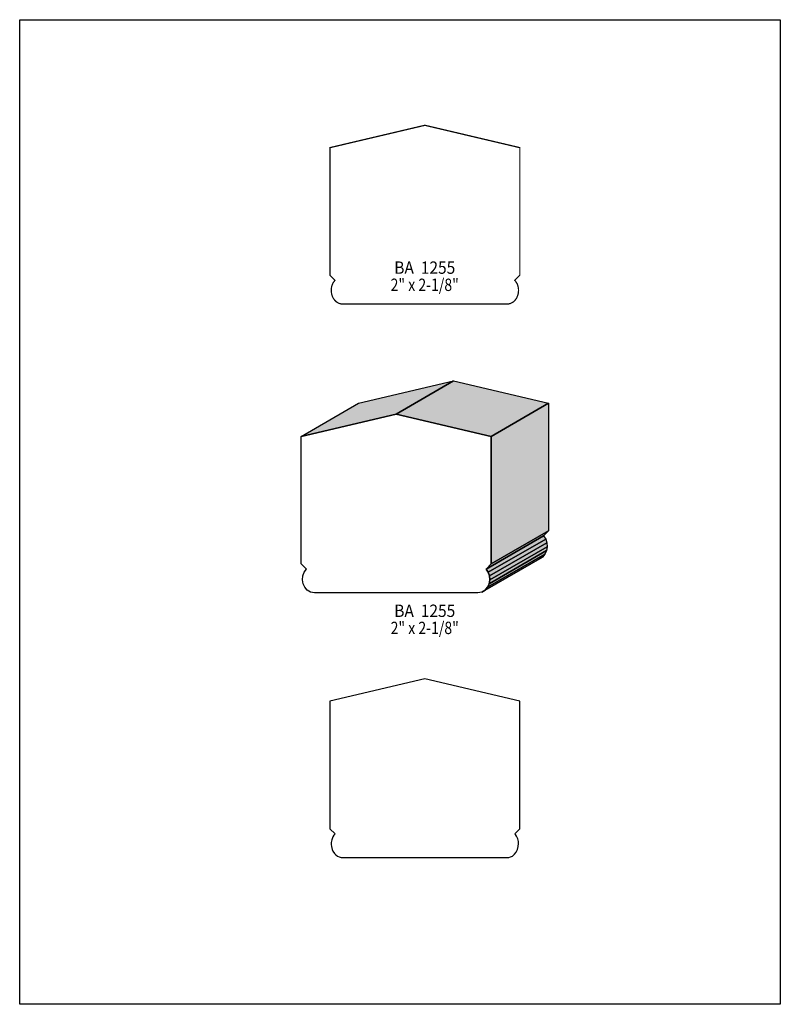
# Model space of a CAD drawing. Extents: x 0 to 8.5, y -0.5 to 10.5.
import ezdxf
from ezdxf.enums import TextEntityAlignment as Align

# ---------------------------------------------------------------- set-up
doc = ezdxf.new("R2010")
doc.units = 0
doc.header["$LTSCALE"] = 0.044
doc.layers.get('0').update_dxf_attribs({"linetype": 'CONTINUOUS'})
doc.layers.add('FOREGROUND', color=7, linetype='CONTINUOUS')
doc.styles.add('SN0', font='ROMAND', dxfattribs={"width": 0.00044})

msp = doc.modelspace()

# ---------------------------------------------------------------- linework, layer by layer
at = {"linetype": 'CONTINUOUS', "const_width": 0.01408}
msp.add_lwpolyline([(5.4406, 7.35592), (5.46436, 7.35812), (5.48592, 7.36384), (5.51408, 7.37924), (5.52992, 7.39288), (5.54928, 7.41796), (5.555, 7.4272), (5.56688, 7.45756), (5.57216, 7.47912), (5.5748, 7.51212), (5.57304, 7.53412), (5.566, 7.56624), (5.55764, 7.58648), (5.5396, 7.61376), (5.53212, 7.62168), (5.58888, 7.67844), (5.58888, 9.10404), (4.52804, 9.35396), (3.4672, 9.10404), (3.4672, 7.67844), (3.52396, 7.62168), (3.50988, 7.60496), (3.49844, 7.58648), (3.487, 7.55568), (3.48172, 7.52312), (3.48172, 7.50112), (3.48612, 7.46812), (3.49228, 7.44744), (3.50108, 7.4272), (3.51912, 7.4008), (3.53364, 7.38584), (3.5508, 7.37352), (3.57016, 7.36384), (3.59172, 7.35812), (3.61548, 7.35592), (5.4406, 7.35592)], dxfattribs=at)
at = {"linetype": 'CONTINUOUS'}
for points in [[(3.14688, 5.8784), (3.78796, 6.24844), (4.84836, 6.49836), (4.20728, 6.12788), (3.14688, 5.8784)], [(4.20728, 6.12788), (4.84836, 6.49836), (4.8488, 6.49836), (4.20772, 6.12788), (4.20728, 6.12788)], [(4.20772, 6.12788), (4.8488, 6.49836), (5.9092, 6.24844), (5.26812, 5.8784), (4.20772, 6.12788)], [(5.26812, 5.8784), (5.9092, 6.24844), (5.9092, 4.82284), (5.26812, 4.4528), (5.26812, 5.8784)], [(5.1194, 4.13028), (3.29472, 4.13028), (3.24984, 4.1382), (3.21332, 4.1602), (3.18604, 4.19232), (3.16844, 4.23192), (3.16096, 4.27548), (3.16404, 4.31948), (3.17812, 4.3604), (3.20364, 4.39604), (3.14688, 4.4528), (3.14688, 5.8784), (4.20728, 6.12788), (4.20772, 6.12788), (5.26812, 5.8784), (5.26812, 4.4528), (5.21136, 4.39604), (5.23688, 4.3604), (5.25096, 4.31948), (5.25404, 4.27548), (5.24656, 4.23192), (5.22896, 4.19232), (5.20168, 4.1602), (5.1656, 4.1382), (5.12028, 4.13028), (5.1194, 4.13028)], [(5.26812, 4.4528), (5.9092, 4.82284), (5.85244, 4.76608), (5.21136, 4.39604), (5.26812, 4.4528)], [(5.21136, 4.39604), (5.85244, 4.76608), (5.87796, 4.73088), (5.23688, 4.3604), (5.21136, 4.39604)], [(5.23688, 4.3604), (5.87796, 4.73088), (5.89204, 4.68952), (5.25096, 4.31948), (5.23688, 4.3604)], [(5.25404, 4.27548), (5.89512, 4.64552), (5.88764, 4.60196), (5.24656, 4.23192), (5.25404, 4.27548)], [(5.25096, 4.31948), (5.89204, 4.68952), (5.89512, 4.64552), (5.25404, 4.27548), (5.25096, 4.31948)], [(5.20168, 4.1602), (5.84276, 4.53024), (5.80624, 4.50824), (5.1656, 4.1382), (5.20168, 4.1602)], [(5.22896, 4.19232), (5.87004, 4.5628), (5.84276, 4.53024), (5.20168, 4.1602), (5.22896, 4.19232)], [(5.24656, 4.23192), (5.88764, 4.60196), (5.87004, 4.5628), (5.22896, 4.19232), (5.24656, 4.23192)], [(5.4406, 1.17304), (5.46436, 1.17524), (5.48592, 1.18096), (5.50528, 1.1902), (5.52992, 1.21), (5.54928, 1.23508), (5.5594, 1.254), (5.5638, 1.26412), (5.57216, 1.2958), (5.5748, 1.32924), (5.57304, 1.35124), (5.566, 1.38336), (5.55236, 1.41284), (5.5396, 1.43088), (5.53212, 1.4388), (5.58888, 1.49556), (5.58888, 2.92072), (4.52804, 3.17064), (3.4672, 2.92072), (3.4672, 1.49556), (3.52396, 1.4388), (3.50988, 1.42208), (3.49844, 1.40316), (3.487, 1.3728), (3.48172, 1.34024), (3.48172, 1.3178), (3.48392, 1.2958), (3.49228, 1.26412), (3.50108, 1.24432), (3.51912, 1.21792), (3.53364, 1.20296), (3.5508, 1.1902), (3.57016, 1.18096), (3.59172, 1.17524), (3.61548, 1.17304), (5.4406, 1.17304)]]:
    msp.add_lwpolyline(points, dxfattribs=at)
at = {"color": 15}
for points in [[(3.14688, 5.8784), (3.78796, 6.24844), (4.20728, 6.12788), (4.84836, 6.49836)], [(4.20728, 6.12788), (4.84836, 6.49836), (4.20772, 6.12788), (4.8488, 6.49836)], [(4.20772, 6.12788), (4.8488, 6.49836), (5.26812, 5.8784), (5.9092, 6.24844)], [(5.26812, 5.8784), (5.9092, 6.24844), (5.26812, 4.4528), (5.9092, 4.82284)], [(5.26812, 4.4528), (5.9092, 4.82284), (5.21136, 4.39604), (5.85244, 4.76608)], [(5.21136, 4.39604), (5.85244, 4.76608), (5.23688, 4.3604), (5.87796, 4.73088)], [(5.23688, 4.3604), (5.87796, 4.73088), (5.25096, 4.31948), (5.89204, 4.68952)], [(5.25404, 4.27548), (5.89512, 4.64552), (5.24656, 4.23192), (5.88764, 4.60196)], [(5.25096, 4.31948), (5.89204, 4.68952), (5.25404, 4.27548), (5.89512, 4.64552)], [(5.20168, 4.1602), (5.84276, 4.53024), (5.1656, 4.1382), (5.80624, 4.50824)], [(5.22896, 4.19232), (5.87004, 4.5628), (5.20168, 4.1602), (5.84276, 4.53024)], [(5.24656, 4.23192), (5.88764, 4.60196), (5.22896, 4.19232), (5.87004, 4.5628)]]:
    msp.add_solid(points, dxfattribs=at)
at = {"layer": 'FOREGROUND', "linetype": 'CONTINUOUS'}
msp.add_lwpolyline([(0, 10.5336), (8.49992, 10.5336), (8.49992, -0.4664), (0, -0.4664), (0, 10.5336)], dxfattribs=at)
msp.add_lwpolyline([(0, 10.5336), (8.49992, 10.5336), (8.49992, -0.4664), (0, -0.4664), (0, 10.5336)], dxfattribs=at)

# ---------------------------------------------------------------- texts
at = {"style": 'SN0'}
for s, p, p2 in [('BA  1255', (4.18572, 7.69472), (4.8674, 7.69472)), ('2" x 2-1/8"', (4.14524, 7.50288), (4.90717, 7.50288)), ('BA  1255', (4.18572, 3.861), (4.8674, 3.861)), ('2" x 2-1/8"', (4.14524, 3.6696), (4.90717, 3.6696))]:
    msp.add_text(s, height=0.138116, dxfattribs=at).set_placement(p, p2, align=Align.FIT)

doc.saveas('drawing.dxf')
